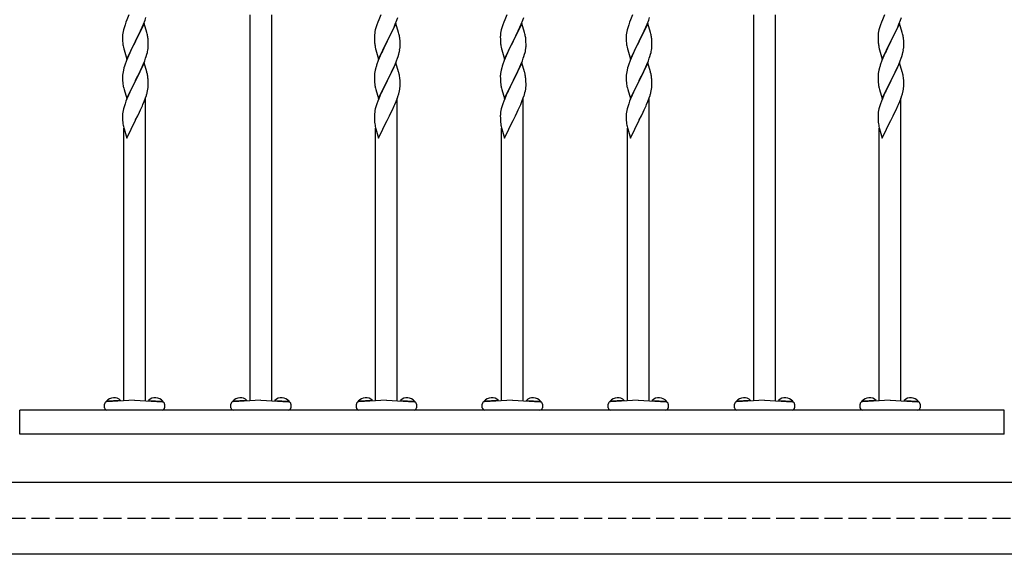
# Model space of a CAD drawing. Extents: x 0 to 1750, y 0 to 2615.
# Drawn here: x 1120 to 1284, y 904 to 993 of the extents above; entities that cross this region are included whole.
import ezdxf

# ---------------------------------------------------------------- set-up
doc = ezdxf.new("R2010")
doc.units = 0
doc.linetypes.add('YHIDDEN_1', pattern=[4, 3, -1])
doc.layers.add('YKK_A1', color=4, linetype='CONTINUOUS', lineweight=30)

msp = doc.modelspace()

# ---------------------------------------------------------------- linework, layer by layer
at = {"layer": 'YKK_A1'}
for p, q in [((1138.24, 993.75), (1137.9, 992.95)), ((1140.93, 992.91), (1141.07, 993.31)), ((1158.4, 929.59), (1158.4, 993.75)), ((1162, 929.59), (1162, 993.75)), ((1180.16, 993.75), (1179.82, 992.95)), ((1182.85, 992.91), (1182.99, 993.31)), ((1201.12, 993.75), (1200.78, 992.95)), ((1203.81, 992.91), (1203.95, 993.31)), ((1222.08, 993.75), (1221.74, 992.95)), ((1224.77, 992.91), (1224.91, 993.31)), ((1242.24, 929.59), (1242.24, 993.75)), ((1245.84, 929.59), (1245.84, 993.75)), ((1264, 993.75), (1263.66, 992.95)), ((1266.69, 992.91), (1266.83, 993.31)), ((1137.44, 991.64), (1137.33, 991.26)), ((1137.59, 992.14), (1137.44, 991.64)), ((1137.74, 992.54), (1137.59, 992.14)), ((1137.9, 992.95), (1137.74, 992.54)), ((1140.76, 992.36), (1139.32, 989.39)), ((1140.17, 991.12), (1140.44, 991.7)), ((1140.44, 991.7), (1140.65, 992.2)), ((1140.65, 992.2), (1140.93, 992.91)), ((1141.21, 990.83), (1140.76, 992.36)), ((1179.36, 991.64), (1179.25, 991.26)), ((1179.51, 992.14), (1179.36, 991.64)), ((1179.66, 992.54), (1179.51, 992.14)), ((1179.82, 992.95), (1179.66, 992.54)), ((1182.68, 992.36), (1181.24, 989.39)), ((1182.09, 991.12), (1182.36, 991.7)), ((1182.36, 991.7), (1182.57, 992.2)), ((1182.57, 992.2), (1182.85, 992.91)), ((1183.13, 990.83), (1182.68, 992.36)), ((1200.32, 991.64), (1200.21, 991.26)), ((1200.47, 992.14), (1200.32, 991.64)), ((1200.62, 992.54), (1200.47, 992.14)), ((1200.78, 992.95), (1200.62, 992.54)), ((1203.64, 992.36), (1202.2, 989.39)), ((1203.05, 991.12), (1203.32, 991.7)), ((1203.32, 991.7), (1203.53, 992.2)), ((1203.53, 992.2), (1203.81, 992.91)), ((1204.09, 990.83), (1203.64, 992.36)), ((1221.28, 991.64), (1221.17, 991.26)), ((1221.43, 992.14), (1221.28, 991.64)), ((1221.58, 992.54), (1221.43, 992.14)), ((1221.74, 992.95), (1221.58, 992.54)), ((1224.6, 992.36), (1223.16, 989.39)), ((1224.01, 991.12), (1224.28, 991.7)), ((1224.28, 991.7), (1224.49, 992.2)), ((1224.49, 992.2), (1224.77, 992.91)), ((1225.05, 990.83), (1224.6, 992.36)), ((1263.2, 991.64), (1263.09, 991.26)), ((1263.35, 992.14), (1263.2, 991.64)), ((1263.5, 992.54), (1263.35, 992.14)), ((1263.66, 992.95), (1263.5, 992.54)), ((1266.52, 992.36), (1265.08, 989.39)), ((1265.93, 991.12), (1266.2, 991.7)), ((1266.2, 991.7), (1266.41, 992.2)), ((1266.41, 992.2), (1266.69, 992.91)), ((1266.97, 990.83), (1266.52, 992.36)), ((1137.18, 990.28), (1137.17, 990.12)), ((1137.17, 990.12), (1137.18, 989.75)), ((1137.19, 990.45), (1137.18, 990.28)), ((1137.22, 990.71), (1137.19, 990.45)), ((1137.27, 990.98), (1137.22, 990.71)), ((1137.33, 991.26), (1137.27, 990.98)), ((1139.35, 989.45), (1140.17, 991.12)), ((1141.26, 990.64), (1141.21, 990.83)), ((1141.31, 990.45), (1141.26, 990.64)), ((1179.1, 990.28), (1179.09, 990.12)), ((1179.09, 990.12), (1179.1, 989.75)), ((1179.11, 990.45), (1179.1, 990.28)), ((1179.14, 990.71), (1179.11, 990.45)), ((1179.19, 990.98), (1179.14, 990.71)), ((1179.25, 991.26), (1179.19, 990.98)), ((1181.27, 989.45), (1182.09, 991.12)), ((1183.18, 990.64), (1183.13, 990.83)), ((1183.23, 990.45), (1183.18, 990.64)), ((1200.06, 990.28), (1200.05, 990.12)), ((1200.05, 990.12), (1200.06, 989.75)), ((1200.07, 990.45), (1200.06, 990.28)), ((1200.1, 990.71), (1200.07, 990.45)), ((1200.15, 990.98), (1200.1, 990.71)), ((1200.21, 991.26), (1200.15, 990.98)), ((1202.23, 989.45), (1203.05, 991.12)), ((1204.14, 990.64), (1204.09, 990.83)), ((1204.19, 990.45), (1204.14, 990.64)), ((1221.02, 990.28), (1221.01, 990.12)), ((1221.01, 990.12), (1221.02, 989.75)), ((1221.03, 990.45), (1221.02, 990.28)), ((1221.06, 990.71), (1221.03, 990.45)), ((1221.11, 990.98), (1221.06, 990.71)), ((1221.17, 991.26), (1221.11, 990.98)), ((1223.19, 989.45), (1224.01, 991.12)), ((1225.1, 990.64), (1225.05, 990.83)), ((1225.15, 990.45), (1225.1, 990.64)), ((1262.94, 990.28), (1262.93, 990.12)), ((1262.93, 990.12), (1262.94, 989.75)), ((1262.95, 990.45), (1262.94, 990.28)), ((1262.98, 990.71), (1262.95, 990.45)), ((1263.03, 990.98), (1262.98, 990.71)), ((1263.09, 991.26), (1263.03, 990.98)), ((1265.11, 989.45), (1265.93, 991.12)), ((1267.02, 990.64), (1266.97, 990.83)), ((1267.07, 990.45), (1267.02, 990.64)), ((1137.18, 989.75), (1137.18, 989.55)), ((1137.18, 989.55), (1137.19, 989.36)), ((1137.19, 989.36), (1137.21, 989.13)), ((1137.31, 988.37), (1137.37, 988.14)), ((1137.87, 986.42), (1139.32, 989.39)), ((1139.25, 989.25), (1138.73, 988.21)), ((1139.32, 989.39), (1139.25, 989.25)), ((1139.32, 989.39), (1139.35, 989.45)), ((1141.44, 989.48), (1141.42, 989.76)), ((1141.45, 989.23), (1141.44, 989.48)), ((1141.46, 988.88), (1141.45, 989.23)), ((1141.46, 988.65), (1141.46, 988.88)), ((1179.1, 989.75), (1179.1, 989.55)), ((1179.1, 989.55), (1179.11, 989.36)), ((1179.11, 989.36), (1179.13, 989.13)), ((1179.23, 988.37), (1179.29, 988.14)), ((1179.79, 986.42), (1181.24, 989.39)), ((1181.17, 989.25), (1180.65, 988.21)), ((1181.24, 989.39), (1181.17, 989.25)), ((1181.24, 989.39), (1181.27, 989.45)), ((1183.36, 989.48), (1183.34, 989.76)), ((1183.37, 989.23), (1183.36, 989.48)), ((1183.38, 988.88), (1183.37, 989.23)), ((1183.38, 988.65), (1183.38, 988.88)), ((1200.06, 989.75), (1200.06, 989.55)), ((1200.06, 989.55), (1200.07, 989.36)), ((1200.07, 989.36), (1200.09, 989.13)), ((1200.19, 988.37), (1200.25, 988.14)), ((1200.75, 986.42), (1202.2, 989.39)), ((1202.13, 989.25), (1201.61, 988.21)), ((1202.2, 989.39), (1202.13, 989.25)), ((1202.2, 989.39), (1202.23, 989.45)), ((1204.32, 989.48), (1204.3, 989.76)), ((1204.33, 989.23), (1204.32, 989.48)), ((1204.34, 988.88), (1204.33, 989.23)), ((1204.34, 988.65), (1204.34, 988.88)), ((1221.02, 989.75), (1221.02, 989.55)), ((1221.02, 989.55), (1221.03, 989.36)), ((1221.03, 989.36), (1221.05, 989.13)), ((1221.15, 988.37), (1221.21, 988.14)), ((1221.71, 986.42), (1223.16, 989.39)), ((1223.09, 989.25), (1222.57, 988.21)), ((1223.16, 989.39), (1223.09, 989.25)), ((1223.16, 989.39), (1223.19, 989.45)), ((1225.28, 989.48), (1225.26, 989.76)), ((1225.29, 989.23), (1225.28, 989.48)), ((1225.3, 988.88), (1225.29, 989.23)), ((1225.3, 988.65), (1225.3, 988.88)), ((1262.94, 989.75), (1262.94, 989.55)), ((1262.94, 989.55), (1262.95, 989.36)), ((1262.95, 989.36), (1262.97, 989.13)), ((1263.07, 988.37), (1263.13, 988.14)), ((1263.63, 986.42), (1265.08, 989.39)), ((1265.01, 989.25), (1264.49, 988.21)), ((1265.08, 989.39), (1265.01, 989.25)), ((1265.08, 989.39), (1265.11, 989.45)), ((1267.2, 989.48), (1267.18, 989.76)), ((1267.21, 989.23), (1267.2, 989.48)), ((1267.22, 988.88), (1267.21, 989.23)), ((1267.22, 988.65), (1267.22, 988.88)), ((1137.37, 988.14), (1137.42, 987.94)), ((1137.42, 987.94), (1137.87, 986.42)), ((1138.15, 986.98), (1137.82, 986.17)), ((1138.37, 987.47), (1138.15, 986.98)), ((1138.5, 987.75), (1138.37, 987.47)), ((1138.73, 988.21), (1138.5, 987.75)), ((1141, 986.54), (1141.11, 986.84)), ((1141.11, 986.84), (1141.22, 987.23)), ((1141.22, 987.23), (1141.3, 987.52)), ((1141.38, 987.89), (1141.42, 988.16)), ((1179.29, 988.14), (1179.34, 987.94)), ((1179.34, 987.94), (1179.79, 986.42)), ((1180.07, 986.98), (1179.74, 986.17)), ((1180.29, 987.47), (1180.07, 986.98)), ((1180.42, 987.75), (1180.29, 987.47)), ((1180.65, 988.21), (1180.42, 987.75)), ((1182.92, 986.54), (1183.03, 986.84)), ((1183.03, 986.84), (1183.14, 987.23)), ((1183.14, 987.23), (1183.22, 987.52)), ((1183.3, 987.89), (1183.34, 988.16)), ((1200.25, 988.14), (1200.3, 987.94)), ((1200.3, 987.94), (1200.75, 986.42)), ((1201.03, 986.98), (1200.7, 986.17)), ((1201.25, 987.47), (1201.03, 986.98)), ((1201.38, 987.75), (1201.25, 987.47)), ((1201.61, 988.21), (1201.38, 987.75)), ((1203.88, 986.54), (1203.99, 986.84)), ((1203.99, 986.84), (1204.1, 987.23)), ((1204.1, 987.23), (1204.18, 987.52)), ((1204.26, 987.89), (1204.3, 988.16)), ((1221.21, 988.14), (1221.26, 987.94)), ((1221.26, 987.94), (1221.71, 986.42)), ((1221.99, 986.98), (1221.66, 986.17)), ((1222.21, 987.47), (1221.99, 986.98)), ((1222.34, 987.75), (1222.21, 987.47)), ((1222.57, 988.21), (1222.34, 987.75)), ((1224.84, 986.54), (1224.95, 986.84)), ((1224.95, 986.84), (1225.06, 987.23)), ((1225.06, 987.23), (1225.14, 987.52)), ((1225.22, 987.89), (1225.26, 988.16)), ((1263.13, 988.14), (1263.18, 987.94)), ((1263.18, 987.94), (1263.63, 986.42)), ((1263.91, 986.98), (1263.58, 986.17)), ((1264.13, 987.47), (1263.91, 986.98)), ((1264.26, 987.75), (1264.13, 987.47)), ((1264.49, 988.21), (1264.26, 987.75)), ((1266.76, 986.54), (1266.87, 986.84)), ((1266.87, 986.84), (1266.98, 987.23)), ((1266.98, 987.23), (1267.06, 987.52)), ((1267.14, 987.89), (1267.18, 988.16)), ((1137.49, 985.26), (1137.41, 984.97)), ((1137.82, 986.17), (1137.7, 985.86)), ((1140.76, 985.79), (1139.32, 982.81)), ((1140.17, 984.54), (1140.44, 985.13)), ((1140.44, 985.13), (1140.61, 985.53)), ((1140.61, 985.53), (1140.86, 986.13)), ((1141.2, 984.31), (1140.76, 985.79)), ((1140.86, 986.13), (1141, 986.54)), ((1179.41, 985.26), (1179.33, 984.97)), ((1179.74, 986.17), (1179.62, 985.86)), ((1182.68, 985.79), (1181.24, 982.81)), ((1182.09, 984.54), (1182.36, 985.13)), ((1182.36, 985.13), (1182.53, 985.53)), ((1182.53, 985.53), (1182.78, 986.13)), ((1183.12, 984.31), (1182.68, 985.79)), ((1182.78, 986.13), (1182.92, 986.54)), ((1200.37, 985.26), (1200.29, 984.97)), ((1200.7, 986.17), (1200.58, 985.86)), ((1203.64, 985.79), (1202.2, 982.81)), ((1203.05, 984.54), (1203.32, 985.13)), ((1203.32, 985.13), (1203.49, 985.53)), ((1203.49, 985.53), (1203.74, 986.13)), ((1204.08, 984.31), (1203.64, 985.79)), ((1203.74, 986.13), (1203.88, 986.54)), ((1221.33, 985.26), (1221.25, 984.97)), ((1221.66, 986.17), (1221.54, 985.86)), ((1224.6, 985.79), (1223.16, 982.81)), ((1224.01, 984.54), (1224.28, 985.13)), ((1224.28, 985.13), (1224.45, 985.53)), ((1224.45, 985.53), (1224.7, 986.13)), ((1225.04, 984.31), (1224.6, 985.79)), ((1224.7, 986.13), (1224.84, 986.54)), ((1263.25, 985.26), (1263.17, 984.97)), ((1263.58, 986.17), (1263.46, 985.86)), ((1266.52, 985.79), (1265.08, 982.81)), ((1265.93, 984.54), (1266.2, 985.13)), ((1266.2, 985.13), (1266.37, 985.53)), ((1266.37, 985.53), (1266.62, 986.13)), ((1266.96, 984.31), (1266.52, 985.79)), ((1266.62, 986.13), (1266.76, 986.54)), ((1137.18, 983.79), (1137.17, 983.63)), ((1137.17, 983.63), (1137.17, 983.55)), ((1137.17, 983.55), (1137.18, 983.17)), ((1137.25, 984.31), (1137.21, 984.04)), ((1137.31, 984.59), (1137.25, 984.31)), ((1137.41, 984.97), (1137.31, 984.59)), ((1139.35, 982.88), (1139.73, 983.64)), ((1139.73, 983.64), (1140.04, 984.26)), ((1140.04, 984.26), (1140.17, 984.54)), ((1141.24, 984.16), (1141.2, 984.31)), ((1141.31, 983.88), (1141.24, 984.16)), ((1179.1, 983.79), (1179.09, 983.63)), ((1179.09, 983.63), (1179.09, 983.55)), ((1179.09, 983.55), (1179.1, 983.17)), ((1179.17, 984.31), (1179.13, 984.04)), ((1179.23, 984.59), (1179.17, 984.31)), ((1179.33, 984.97), (1179.23, 984.59)), ((1181.27, 982.88), (1181.65, 983.64)), ((1181.65, 983.64), (1181.96, 984.26)), ((1181.96, 984.26), (1182.09, 984.54)), ((1183.16, 984.16), (1183.12, 984.31)), ((1183.23, 983.88), (1183.16, 984.16)), ((1200.06, 983.79), (1200.05, 983.63)), ((1200.05, 983.63), (1200.05, 983.55)), ((1200.05, 983.55), (1200.06, 983.17)), ((1200.13, 984.31), (1200.09, 984.04)), ((1200.19, 984.59), (1200.13, 984.31)), ((1200.29, 984.97), (1200.19, 984.59)), ((1202.23, 982.88), (1202.61, 983.64)), ((1202.61, 983.64), (1202.92, 984.26)), ((1202.92, 984.26), (1203.05, 984.54)), ((1204.12, 984.16), (1204.08, 984.31)), ((1204.19, 983.88), (1204.12, 984.16)), ((1221.02, 983.79), (1221.01, 983.63)), ((1221.01, 983.63), (1221.01, 983.55)), ((1221.01, 983.55), (1221.02, 983.17)), ((1221.09, 984.31), (1221.05, 984.04)), ((1221.15, 984.59), (1221.09, 984.31)), ((1221.25, 984.97), (1221.15, 984.59)), ((1223.19, 982.88), (1223.57, 983.64)), ((1223.57, 983.64), (1223.88, 984.26)), ((1223.88, 984.26), (1224.01, 984.54)), ((1225.08, 984.16), (1225.04, 984.31)), ((1225.15, 983.88), (1225.08, 984.16)), ((1262.94, 983.79), (1262.93, 983.63)), ((1262.93, 983.63), (1262.93, 983.55)), ((1262.93, 983.55), (1262.94, 983.17)), ((1263.01, 984.31), (1262.97, 984.04)), ((1263.07, 984.59), (1263.01, 984.31)), ((1263.17, 984.97), (1263.07, 984.59)), ((1265.11, 982.88), (1265.49, 983.64)), ((1265.49, 983.64), (1265.8, 984.26)), ((1265.8, 984.26), (1265.93, 984.54)), ((1267, 984.16), (1266.96, 984.31)), ((1267.07, 983.88), (1267, 984.16)), ((1137.18, 983.17), (1137.18, 982.97)), ((1137.18, 982.97), (1137.19, 982.78)), ((1137.19, 982.78), (1137.21, 982.5)), ((1137.21, 982.5), (1137.24, 982.23)), ((1137.24, 982.23), (1137.27, 982.04)), ((1137.27, 982.04), (1137.3, 981.84)), ((1137.3, 981.84), (1137.32, 981.75)), ((1137.87, 979.84), (1139.32, 982.81)), ((1138.81, 981.82), (1138.46, 981.09)), ((1139.28, 982.75), (1138.81, 981.82)), ((1139.32, 982.81), (1139.28, 982.75)), ((1139.32, 982.81), (1139.35, 982.88)), ((1141.44, 982.9), (1141.42, 983.19)), ((1141.45, 982.66), (1141.44, 982.9)), ((1141.46, 982.31), (1141.45, 982.66)), ((1141.46, 982.08), (1141.46, 982.31)), ((1141.46, 981.92), (1141.46, 982.08)), ((1179.1, 983.17), (1179.1, 982.97)), ((1179.1, 982.97), (1179.11, 982.78)), ((1179.11, 982.78), (1179.13, 982.5)), ((1179.13, 982.5), (1179.16, 982.23)), ((1179.16, 982.23), (1179.19, 982.04)), ((1179.19, 982.04), (1179.22, 981.84)), ((1179.22, 981.84), (1179.24, 981.75)), ((1179.79, 979.84), (1181.24, 982.81)), ((1180.73, 981.82), (1180.38, 981.09)), ((1181.2, 982.75), (1180.73, 981.82)), ((1181.24, 982.81), (1181.2, 982.75)), ((1181.24, 982.81), (1181.27, 982.88)), ((1183.36, 982.9), (1183.34, 983.19)), ((1183.37, 982.66), (1183.36, 982.9)), ((1183.38, 982.31), (1183.37, 982.66)), ((1183.38, 982.08), (1183.38, 982.31)), ((1183.38, 981.92), (1183.38, 982.08)), ((1200.06, 983.17), (1200.06, 982.97)), ((1200.06, 982.97), (1200.07, 982.78)), ((1200.07, 982.78), (1200.09, 982.5)), ((1200.09, 982.5), (1200.12, 982.23)), ((1200.12, 982.23), (1200.15, 982.04)), ((1200.15, 982.04), (1200.18, 981.84)), ((1200.18, 981.84), (1200.2, 981.75)), ((1200.75, 979.84), (1202.2, 982.81)), ((1201.69, 981.82), (1201.34, 981.09)), ((1202.16, 982.75), (1201.69, 981.82)), ((1202.2, 982.81), (1202.16, 982.75)), ((1202.2, 982.81), (1202.23, 982.88)), ((1204.32, 982.9), (1204.3, 983.19)), ((1204.33, 982.66), (1204.32, 982.9)), ((1204.34, 982.31), (1204.33, 982.66)), ((1204.34, 982.08), (1204.34, 982.31)), ((1204.34, 981.92), (1204.34, 982.08)), ((1221.02, 983.17), (1221.02, 982.97)), ((1221.02, 982.97), (1221.03, 982.78)), ((1221.03, 982.78), (1221.05, 982.5)), ((1221.05, 982.5), (1221.08, 982.23)), ((1221.08, 982.23), (1221.11, 982.04)), ((1221.11, 982.04), (1221.14, 981.84)), ((1221.14, 981.84), (1221.16, 981.75)), ((1221.71, 979.84), (1223.16, 982.81)), ((1222.65, 981.82), (1222.3, 981.09)), ((1223.12, 982.75), (1222.65, 981.82)), ((1223.16, 982.81), (1223.12, 982.75)), ((1223.16, 982.81), (1223.19, 982.88)), ((1225.28, 982.9), (1225.26, 983.19)), ((1225.29, 982.66), (1225.28, 982.9)), ((1225.3, 982.31), (1225.29, 982.66)), ((1225.3, 982.08), (1225.3, 982.31)), ((1225.3, 981.92), (1225.3, 982.08)), ((1262.94, 983.17), (1262.94, 982.97)), ((1262.94, 982.97), (1262.95, 982.78)), ((1262.95, 982.78), (1262.97, 982.5)), ((1262.97, 982.5), (1263, 982.23)), ((1263, 982.23), (1263.03, 982.04)), ((1263.03, 982.04), (1263.06, 981.84)), ((1263.06, 981.84), (1263.08, 981.75)), ((1263.63, 979.84), (1265.08, 982.81)), ((1264.57, 981.82), (1264.22, 981.09)), ((1265.04, 982.75), (1264.57, 981.82)), ((1265.08, 982.81), (1265.04, 982.75)), ((1265.08, 982.81), (1265.11, 982.88)), ((1267.2, 982.9), (1267.18, 983.19)), ((1267.21, 982.66), (1267.2, 982.9)), ((1267.22, 982.31), (1267.21, 982.66)), ((1267.22, 982.08), (1267.22, 982.31)), ((1267.22, 981.92), (1267.22, 982.08)), ((1137.32, 981.75), (1137.37, 981.56)), ((1137.37, 981.56), (1137.42, 981.37)), ((1137.42, 981.37), (1137.87, 979.84)), ((1138.15, 980.4), (1137.9, 979.8)), ((1138.37, 980.89), (1138.15, 980.4)), ((1138.46, 981.09), (1138.37, 980.89)), ((1141, 979.96), (1141.14, 980.36)), ((1141.28, 980.85), (1141.34, 981.13)), ((1141.34, 981.13), (1141.4, 981.41)), ((1141.4, 981.41), (1141.43, 981.67)), ((1179.24, 981.75), (1179.29, 981.56)), ((1179.29, 981.56), (1179.34, 981.37)), ((1179.34, 981.37), (1179.79, 979.84)), ((1180.07, 980.4), (1179.82, 979.8)), ((1180.29, 980.89), (1180.07, 980.4)), ((1180.38, 981.09), (1180.29, 980.89)), ((1182.92, 979.96), (1183.06, 980.36)), ((1183.2, 980.85), (1183.26, 981.13)), ((1183.26, 981.13), (1183.32, 981.41)), ((1183.32, 981.41), (1183.35, 981.67)), ((1200.2, 981.75), (1200.25, 981.56)), ((1200.25, 981.56), (1200.3, 981.37)), ((1200.3, 981.37), (1200.75, 979.84)), ((1201.03, 980.4), (1200.78, 979.8)), ((1201.25, 980.89), (1201.03, 980.4)), ((1201.34, 981.09), (1201.25, 980.89)), ((1203.88, 979.96), (1204.02, 980.36)), ((1204.16, 980.85), (1204.22, 981.13)), ((1204.22, 981.13), (1204.28, 981.41)), ((1204.28, 981.41), (1204.31, 981.67)), ((1221.16, 981.75), (1221.21, 981.56)), ((1221.21, 981.56), (1221.26, 981.37)), ((1221.26, 981.37), (1221.71, 979.84)), ((1221.99, 980.4), (1221.74, 979.8)), ((1222.21, 980.89), (1221.99, 980.4)), ((1222.3, 981.09), (1222.21, 980.89)), ((1224.84, 979.96), (1224.98, 980.36)), ((1225.12, 980.85), (1225.18, 981.13)), ((1225.18, 981.13), (1225.24, 981.41)), ((1225.24, 981.41), (1225.27, 981.67)), ((1263.08, 981.75), (1263.13, 981.56)), ((1263.13, 981.56), (1263.18, 981.37)), ((1263.18, 981.37), (1263.63, 979.84)), ((1263.91, 980.4), (1263.66, 979.8)), ((1264.13, 980.89), (1263.91, 980.4)), ((1264.22, 981.09), (1264.13, 980.89)), ((1266.76, 979.96), (1266.9, 980.36)), ((1267.04, 980.85), (1267.1, 981.13)), ((1267.1, 981.13), (1267.16, 981.41)), ((1267.16, 981.41), (1267.19, 981.67)), ((1137.44, 978.49), (1137.33, 978.11)), ((1137.59, 978.99), (1137.44, 978.49)), ((1137.74, 979.39), (1137.59, 978.99)), ((1137.9, 979.8), (1137.74, 979.39)), ((1140.17, 977.97), (1140.48, 978.65)), ((1140.48, 978.65), (1140.57, 978.85)), ((1140.57, 978.85), (1140.78, 979.36)), ((1140.78, 979.36), (1141, 979.96)), ((1140.98, 929.55), (1140.98, 979.9)), ((1179.36, 978.49), (1179.25, 978.11)), ((1179.51, 978.99), (1179.36, 978.49)), ((1179.66, 979.39), (1179.51, 978.99)), ((1179.82, 979.8), (1179.66, 979.39)), ((1182.09, 977.97), (1182.4, 978.65)), ((1182.4, 978.65), (1182.49, 978.85)), ((1182.49, 978.85), (1182.7, 979.36)), ((1182.7, 979.36), (1182.92, 979.96)), ((1182.9, 929.55), (1182.9, 979.9)), ((1200.32, 978.49), (1200.21, 978.11)), ((1200.47, 978.99), (1200.32, 978.49)), ((1200.62, 979.39), (1200.47, 978.99)), ((1200.78, 979.8), (1200.62, 979.39)), ((1203.05, 977.97), (1203.36, 978.65)), ((1203.36, 978.65), (1203.45, 978.85)), ((1203.45, 978.85), (1203.66, 979.36)), ((1203.66, 979.36), (1203.88, 979.96)), ((1203.86, 929.55), (1203.86, 979.9)), ((1221.28, 978.49), (1221.17, 978.11)), ((1221.43, 978.99), (1221.28, 978.49)), ((1221.58, 979.39), (1221.43, 978.99)), ((1221.74, 979.8), (1221.58, 979.39)), ((1224.01, 977.97), (1224.32, 978.65)), ((1224.32, 978.65), (1224.41, 978.85)), ((1224.41, 978.85), (1224.62, 979.36)), ((1224.62, 979.36), (1224.84, 979.96)), ((1224.82, 929.55), (1224.82, 979.9)), ((1263.2, 978.49), (1263.09, 978.11)), ((1263.35, 978.99), (1263.2, 978.49)), ((1263.5, 979.39), (1263.35, 978.99)), ((1263.66, 979.8), (1263.5, 979.39)), ((1265.93, 977.97), (1266.24, 978.65)), ((1266.24, 978.65), (1266.33, 978.85)), ((1266.33, 978.85), (1266.54, 979.36)), ((1266.54, 979.36), (1266.76, 979.96)), ((1266.74, 929.55), (1266.74, 979.9)), ((1137.18, 977.13), (1137.17, 976.97)), ((1137.17, 976.97), (1137.18, 976.6)), ((1137.19, 977.3), (1137.18, 977.13)), ((1137.22, 977.56), (1137.19, 977.3)), ((1137.27, 977.83), (1137.22, 977.56)), ((1137.33, 978.11), (1137.27, 977.83)), ((1139.35, 976.31), (1139.69, 976.98)), ((1139.69, 976.98), (1139.99, 977.59)), ((1139.99, 977.59), (1140.17, 977.97)), ((1179.1, 977.13), (1179.09, 976.97)), ((1179.09, 976.97), (1179.1, 976.6)), ((1179.11, 977.3), (1179.1, 977.13)), ((1179.14, 977.56), (1179.11, 977.3)), ((1179.19, 977.83), (1179.14, 977.56)), ((1179.25, 978.11), (1179.19, 977.83)), ((1181.27, 976.31), (1181.61, 976.98)), ((1181.61, 976.98), (1181.91, 977.59)), ((1181.91, 977.59), (1182.09, 977.97)), ((1200.06, 977.13), (1200.05, 976.97)), ((1200.05, 976.97), (1200.06, 976.6)), ((1200.07, 977.3), (1200.06, 977.13)), ((1200.1, 977.56), (1200.07, 977.3)), ((1200.15, 977.83), (1200.1, 977.56)), ((1200.21, 978.11), (1200.15, 977.83)), ((1202.23, 976.31), (1202.57, 976.98)), ((1202.57, 976.98), (1202.87, 977.59)), ((1202.87, 977.59), (1203.05, 977.97)), ((1221.02, 977.13), (1221.01, 976.97)), ((1221.01, 976.97), (1221.02, 976.6)), ((1221.03, 977.3), (1221.02, 977.13)), ((1221.06, 977.56), (1221.03, 977.3)), ((1221.11, 977.83), (1221.06, 977.56)), ((1221.17, 978.11), (1221.11, 977.83)), ((1223.19, 976.31), (1223.53, 976.98)), ((1223.53, 976.98), (1223.83, 977.59)), ((1223.83, 977.59), (1224.01, 977.97)), ((1262.94, 977.13), (1262.93, 976.97)), ((1262.93, 976.97), (1262.94, 976.6)), ((1262.95, 977.3), (1262.94, 977.13)), ((1262.98, 977.56), (1262.95, 977.3)), ((1263.03, 977.83), (1262.98, 977.56)), ((1263.09, 978.11), (1263.03, 977.83)), ((1265.11, 976.31), (1265.45, 976.98)), ((1265.45, 976.98), (1265.75, 977.59)), ((1265.75, 977.59), (1265.93, 977.97)), ((1137.18, 976.6), (1137.18, 976.4)), ((1137.18, 976.4), (1137.19, 976.21)), ((1137.19, 976.21), (1137.21, 975.92)), ((1137.21, 975.92), (1137.24, 975.66)), ((1137.31, 975.22), (1137.37, 974.99)), ((1137.87, 973.27), (1139.32, 976.24)), ((1139.32, 976.24), (1139.35, 976.31)), ((1179.1, 976.6), (1179.1, 976.4)), ((1179.1, 976.4), (1179.11, 976.21)), ((1179.11, 976.21), (1179.13, 975.92)), ((1179.13, 975.92), (1179.16, 975.66)), ((1179.23, 975.22), (1179.29, 974.99)), ((1179.79, 973.27), (1181.24, 976.24)), ((1181.24, 976.24), (1181.27, 976.31)), ((1200.06, 976.6), (1200.06, 976.4)), ((1200.06, 976.4), (1200.07, 976.21)), ((1200.07, 976.21), (1200.09, 975.92)), ((1200.09, 975.92), (1200.12, 975.66)), ((1200.19, 975.22), (1200.25, 974.99)), ((1200.75, 973.27), (1202.2, 976.24)), ((1202.2, 976.24), (1202.23, 976.31)), ((1221.02, 976.6), (1221.02, 976.4)), ((1221.02, 976.4), (1221.03, 976.21)), ((1221.03, 976.21), (1221.05, 975.92)), ((1221.05, 975.92), (1221.08, 975.66)), ((1221.15, 975.22), (1221.21, 974.99)), ((1221.71, 973.27), (1223.16, 976.24)), ((1223.16, 976.24), (1223.19, 976.31)), ((1262.94, 976.6), (1262.94, 976.4)), ((1262.94, 976.4), (1262.95, 976.21)), ((1262.95, 976.21), (1262.97, 975.92)), ((1262.97, 975.92), (1263, 975.66)), ((1263.07, 975.22), (1263.13, 974.99)), ((1263.63, 973.27), (1265.08, 976.24)), ((1265.08, 976.24), (1265.11, 976.31)), ((1137.37, 974.99), (1137.42, 974.8)), ((1137.38, 929.55), (1137.38, 974.94)), ((1137.42, 974.8), (1137.87, 973.27)), ((1179.29, 974.99), (1179.34, 974.8)), ((1179.3, 929.55), (1179.3, 974.94)), ((1179.34, 974.8), (1179.79, 973.27)), ((1200.25, 974.99), (1200.3, 974.8)), ((1200.26, 929.55), (1200.26, 974.94)), ((1200.3, 974.8), (1200.75, 973.27)), ((1221.21, 974.99), (1221.26, 974.8)), ((1221.22, 929.55), (1221.22, 974.94)), ((1221.26, 974.8), (1221.71, 973.27)), ((1263.13, 974.99), (1263.18, 974.8)), ((1263.14, 929.55), (1263.14, 974.94)), ((1263.18, 974.8), (1263.63, 973.27)), ((1136.85, 929.62), (1134.5, 929.5)), ((1136.86, 929.52), (1134.5, 929.4)), ((1134.5, 929.4), (1134.5, 929.5)), ((1139.18, 929.64), (1134.56, 929.4)), ((1136.86, 929.52), (1136.85, 929.62)), ((1139.18, 929.64), (1143.8, 929.4)), ((1141.5, 929.52), (1141.51, 929.62)), ((1141.5, 929.52), (1143.86, 929.4)), ((1141.51, 929.62), (1143.86, 929.5)), ((1143.86, 929.4), (1143.86, 929.5)), ((1157.87, 929.62), (1155.52, 929.5)), ((1157.88, 929.52), (1155.52, 929.4)), ((1155.52, 929.4), (1155.52, 929.5)), ((1160.2, 929.64), (1155.58, 929.4)), ((1157.88, 929.52), (1157.87, 929.62)), ((1160.2, 929.64), (1164.82, 929.4)), ((1162.52, 929.52), (1162.53, 929.62)), ((1162.52, 929.52), (1164.88, 929.4)), ((1162.53, 929.62), (1164.88, 929.5)), ((1164.88, 929.4), (1164.88, 929.5)), ((1178.77, 929.62), (1176.42, 929.5)), ((1178.78, 929.52), (1176.42, 929.4)), ((1176.42, 929.4), (1176.42, 929.5)), ((1181.1, 929.64), (1176.48, 929.4)), ((1178.78, 929.52), (1178.77, 929.62)), ((1181.1, 929.64), (1185.72, 929.4)), ((1183.42, 929.52), (1183.43, 929.62)), ((1183.42, 929.52), (1185.78, 929.4)), ((1183.43, 929.62), (1185.78, 929.5)), ((1185.78, 929.4), (1185.78, 929.5)), ((1199.73, 929.62), (1197.38, 929.5)), ((1199.74, 929.52), (1197.38, 929.4)), ((1197.38, 929.4), (1197.38, 929.5)), ((1202.06, 929.64), (1197.44, 929.4)), ((1199.74, 929.52), (1199.73, 929.62)), ((1202.06, 929.64), (1206.68, 929.4)), ((1204.38, 929.52), (1204.39, 929.62)), ((1204.38, 929.52), (1206.74, 929.4)), ((1204.39, 929.62), (1206.74, 929.5)), ((1206.74, 929.4), (1206.74, 929.5)), ((1220.69, 929.62), (1218.34, 929.5)), ((1220.7, 929.52), (1218.34, 929.4)), ((1218.34, 929.4), (1218.34, 929.5)), ((1223.02, 929.64), (1218.4, 929.4)), ((1220.7, 929.52), (1220.69, 929.62)), ((1223.02, 929.64), (1227.64, 929.4)), ((1225.34, 929.52), (1225.35, 929.62)), ((1225.34, 929.52), (1227.7, 929.4)), ((1225.35, 929.62), (1227.7, 929.5)), ((1227.7, 929.4), (1227.7, 929.5)), ((1241.71, 929.62), (1239.36, 929.5)), ((1241.72, 929.52), (1239.36, 929.4)), ((1239.36, 929.4), (1239.36, 929.5)), ((1244.04, 929.64), (1239.42, 929.4)), ((1241.72, 929.52), (1241.71, 929.62)), ((1244.04, 929.64), (1248.66, 929.4)), ((1246.36, 929.52), (1246.37, 929.62)), ((1246.36, 929.52), (1248.72, 929.4)), ((1246.37, 929.62), (1248.72, 929.5)), ((1248.72, 929.4), (1248.72, 929.5)), ((1262.61, 929.62), (1260.26, 929.5)), ((1262.62, 929.52), (1260.26, 929.4)), ((1260.26, 929.4), (1260.26, 929.5)), ((1264.94, 929.64), (1260.32, 929.4)), ((1262.62, 929.52), (1262.61, 929.62)), ((1264.94, 929.64), (1269.56, 929.4)), ((1267.26, 929.52), (1267.27, 929.62)), ((1267.26, 929.52), (1269.62, 929.4)), ((1267.27, 929.62), (1269.62, 929.5)), ((1269.62, 929.4), (1269.62, 929.5)), ((1283.9, 928), (1120.1, 928)), ((1120.1, 924), (1120.1, 928)), ((1134.18, 928.4), (1134.18, 929)), ((1143.78, 928), (1134.58, 928)), ((1144.18, 929), (1144.18, 928.4)), ((1155.2, 928.4), (1155.2, 929)), ((1164.8, 928), (1155.6, 928)), ((1165.2, 929), (1165.2, 928.4)), ((1176.1, 928.4), (1176.1, 929)), ((1185.7, 928), (1176.5, 928)), ((1186.1, 929), (1186.1, 928.4)), ((1197.06, 928.4), (1197.06, 929)), ((1206.66, 928), (1197.46, 928)), ((1207.06, 929), (1207.06, 928.4)), ((1218.02, 928.4), (1218.02, 929)), ((1227.62, 928), (1218.42, 928)), ((1228.02, 929), (1228.02, 928.4)), ((1239.04, 928.4), (1239.04, 929)), ((1248.64, 928), (1239.44, 928)), ((1249.04, 929), (1249.04, 928.4)), ((1259.94, 928.4), (1259.94, 929)), ((1269.54, 928), (1260.34, 928)), ((1269.94, 929), (1269.94, 928.4)), ((1283.9, 924), (1283.9, 928)), ((1283.9, 924), (1120.1, 924)), ((1095.7, 916), (1478.3, 916)), ((1478.3, 904), (1095.7, 904))]:
    msp.add_line(p, q, dxfattribs=at)
at = {"layer": 'YKK_A1', "linetype": 'YHIDDEN_1'}
msp.add_line((1094, 910), (1480, 910), dxfattribs=at)
at = {"layer": 'YKK_A1'}
for centre, radius, start, end in [((1133.01, 988.71), 8.47, 9.5672, 11.859), ((1132.47, 988.79), 9, 6.1963, 8.4881), ((1174.93, 988.71), 8.47, 9.5672, 11.859), ((1174.39, 988.79), 9, 6.1963, 8.4881), ((1195.89, 988.71), 8.47, 9.5672, 11.859), ((1195.35, 988.79), 9, 6.1963, 8.4881), ((1216.85, 988.71), 8.47, 9.5672, 11.859), ((1216.31, 988.79), 9, 6.1963, 8.4881), ((1258.77, 988.71), 8.47, 9.5672, 11.859), ((1258.23, 988.79), 9, 6.1963, 8.4881), ((1145.2, 989.82), 8.02, 184.9379, 187.2297), ((1148.15, 990.44), 11.03, 188.5086, 190.8003), ((1135.04, 988.96), 6.44, 352.8335, 355.1252), ((1135.41, 988.76), 6.05, 356.7243, 359.016), ((1187.12, 989.82), 8.02, 184.9379, 187.2297), ((1190.07, 990.44), 11.03, 188.5086, 190.8003), ((1176.96, 988.96), 6.44, 352.8335, 355.1252), ((1177.33, 988.76), 6.05, 356.7243, 359.016), ((1208.08, 989.82), 8.02, 184.9379, 187.2297), ((1211.03, 990.44), 11.03, 188.5086, 190.8003), ((1197.92, 988.96), 6.44, 352.8335, 355.1252), ((1198.29, 988.76), 6.05, 356.7243, 359.016), ((1229.04, 989.82), 8.02, 184.9379, 187.2297), ((1231.99, 990.44), 11.03, 188.5086, 190.8003), ((1218.88, 988.96), 6.44, 352.8335, 355.1252), ((1219.25, 988.76), 6.05, 356.7243, 359.016), ((1270.96, 989.82), 8.02, 184.9379, 187.2297), ((1273.91, 990.44), 11.03, 188.5086, 190.8003), ((1260.8, 988.96), 6.44, 352.8335, 355.1252), ((1261.17, 988.76), 6.05, 356.7243, 359.016), ((1132.07, 989.7), 9.49, 346.6856, 348.9773), ((1173.99, 989.7), 9.49, 346.6856, 348.9773), ((1194.95, 989.7), 9.49, 346.6856, 348.9773), ((1215.91, 989.7), 9.49, 346.6856, 348.9773), ((1257.83, 989.7), 9.49, 346.6856, 348.9773), ((1152.62, 980.41), 15.88, 159.9344, 162.2261), ((1194.54, 980.41), 15.88, 159.9344, 162.2261), ((1215.5, 980.41), 15.88, 159.9344, 162.2261), ((1236.46, 980.41), 15.88, 159.9344, 162.2261), ((1278.38, 980.41), 15.88, 159.9344, 162.2261), ((1143.57, 983.27), 6.41, 173.0323, 175.3241), ((1133.01, 982.14), 8.47, 9.5672, 11.859), ((1132.44, 982.22), 9.02, 6.176, 8.4678), ((1185.49, 983.27), 6.41, 173.0323, 175.3241), ((1174.93, 982.14), 8.47, 9.5672, 11.859), ((1174.36, 982.22), 9.02, 6.176, 8.4678), ((1206.45, 983.27), 6.41, 173.0323, 175.3241), ((1195.89, 982.14), 8.47, 9.5672, 11.859), ((1195.32, 982.22), 9.02, 6.176, 8.4678), ((1227.41, 983.27), 6.41, 173.0323, 175.3241), ((1216.85, 982.14), 8.47, 9.5672, 11.859), ((1216.28, 982.22), 9.02, 6.176, 8.4678), ((1269.33, 983.27), 6.41, 173.0323, 175.3241), ((1258.77, 982.14), 8.47, 9.5672, 11.859), ((1258.2, 982.22), 9.02, 6.176, 8.4678), ((1135.17, 982.32), 6.3, 354.0716, 356.3633), ((1177.09, 982.32), 6.3, 354.0716, 356.3633), ((1198.05, 982.32), 6.3, 354.0716, 356.3633), ((1219.01, 982.32), 6.3, 354.0716, 356.3633), ((1260.93, 982.32), 6.3, 354.0716, 356.3633), ((1129.06, 984.11), 12.65, 342.7842, 345.076), ((1170.98, 984.11), 12.65, 342.7842, 345.076), ((1191.94, 984.11), 12.65, 342.7842, 345.076), ((1212.9, 984.11), 12.65, 342.7842, 345.076), ((1254.82, 984.11), 12.65, 342.7842, 345.076), ((1148.16, 977.29), 11.04, 188.4999, 190.7916), ((1190.08, 977.29), 11.04, 188.4999, 190.7916), ((1211.04, 977.29), 11.04, 188.4999, 190.7916), ((1232, 977.29), 11.04, 188.4999, 190.7916), ((1273.92, 977.29), 11.04, 188.4999, 190.7916), ((1134.58, 929), 0.4, 93, 180), ((1135.73, 928.41), 1.65, 47.2189, 138.7811), ((1142.63, 928.41), 1.65, 41.2189, 132.7811), ((1143.78, 929), 0.4, 0, 87), ((1155.6, 929), 0.4, 93, 180), ((1156.76, 928.41), 1.65, 47.2189, 138.7811), ((1163.65, 928.41), 1.65, 41.2189, 132.7811), ((1164.8, 929), 0.4, 0, 87), ((1176.5, 929), 0.4, 93, 180), ((1177.65, 928.41), 1.65, 47.2189, 138.7811), ((1184.55, 928.41), 1.65, 41.2189, 132.7811), ((1185.7, 929), 0.4, 0, 87), ((1197.46, 929), 0.4, 93, 180), ((1198.61, 928.41), 1.65, 47.2189, 138.7811), ((1205.51, 928.41), 1.65, 41.2189, 132.7811), ((1206.66, 929), 0.4, 0, 87), ((1218.42, 929), 0.4, 93, 180), ((1219.57, 928.41), 1.65, 47.2189, 138.7811), ((1226.47, 928.41), 1.65, 41.2189, 132.7811), ((1227.62, 929), 0.4, 0, 87), ((1239.44, 929), 0.4, 93, 180), ((1240.6, 928.41), 1.65, 47.2189, 138.7811), ((1247.49, 928.41), 1.65, 41.2189, 132.7811), ((1248.64, 929), 0.4, 0, 87), ((1260.34, 929), 0.4, 93, 180), ((1261.49, 928.41), 1.65, 47.2189, 138.7811), ((1268.39, 928.41), 1.65, 41.2189, 132.7811), ((1269.54, 929), 0.4, 0, 87), ((1134.58, 928.4), 0.4, 180, 270), ((1143.78, 928.4), 0.4, 270, 0), ((1155.6, 928.4), 0.4, 180, 270), ((1164.8, 928.4), 0.4, 270, 0), ((1176.5, 928.4), 0.4, 180, 270), ((1185.7, 928.4), 0.4, 270, 0), ((1197.46, 928.4), 0.4, 180, 270), ((1206.66, 928.4), 0.4, 270, 0), ((1218.42, 928.4), 0.4, 180, 270), ((1227.62, 928.4), 0.4, 270, 0), ((1239.44, 928.4), 0.4, 180, 270), ((1248.64, 928.4), 0.4, 270, 0), ((1260.34, 928.4), 0.4, 180, 270), ((1269.54, 928.4), 0.4, 270, 0)]:
    msp.add_arc(centre, radius, start, end, dxfattribs=at)

doc.saveas('drawing.dxf')
